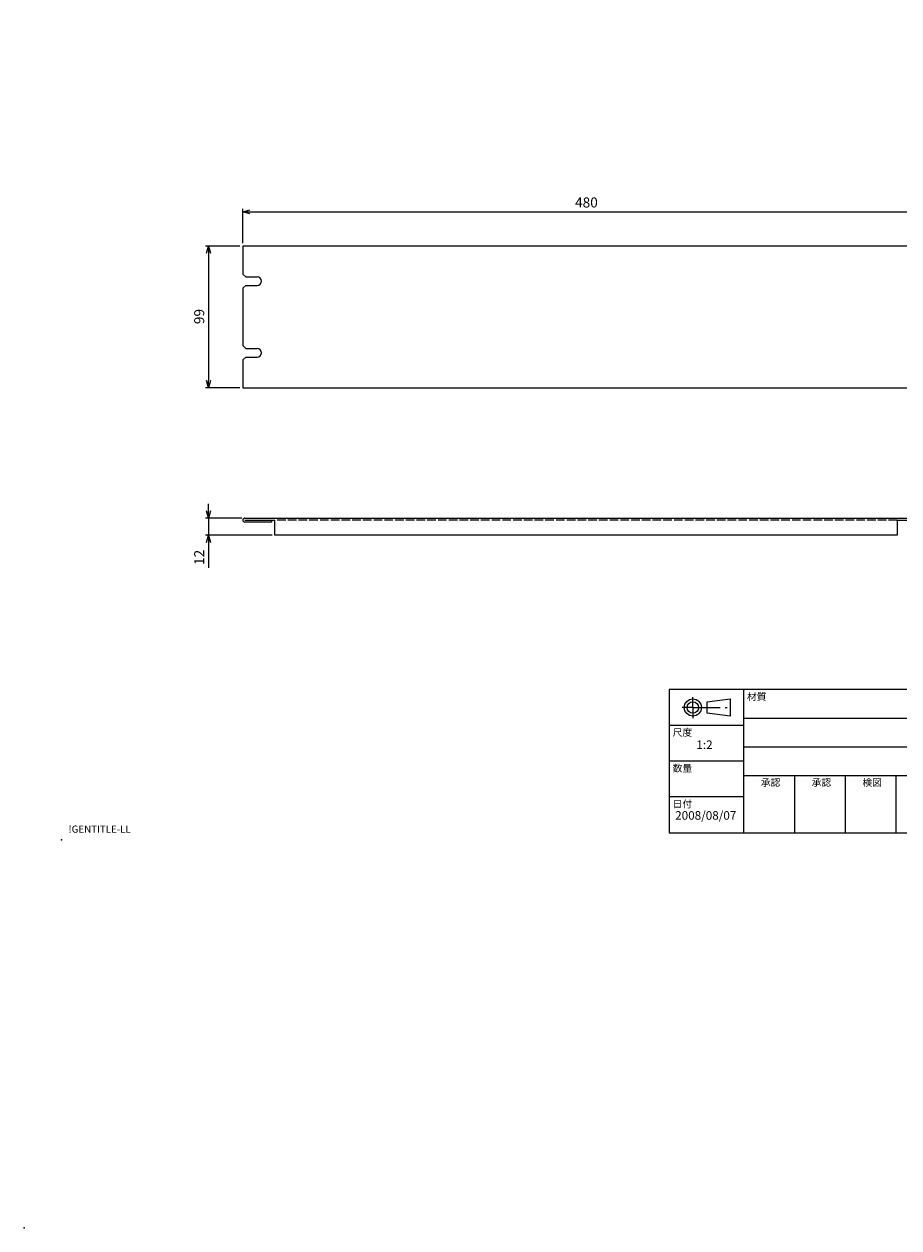
# Model space of a CAD drawing. Extents: x -26 to 900, y -271 to 570.
# Drawn here: x -26 to 586, y -271 to 570 of the extents above; entities that cross this region are included whole.
import ezdxf
from ezdxf.enums import TextEntityAlignment as Align

# ---------------------------------------------------------------- set-up
doc = ezdxf.new("R2010")
doc.units = 0
doc.header["$LTSCALE"] = 2
doc.linetypes.add('AM_ISO02W050X2', pattern=[3.75, 3, -0.75])
doc.linetypes.add('GEN7A', pattern=[6.875, 4.75, -0.875, 0.375, -0.875])
doc.layers.get('0').update_dxf_attribs({"linetype": 'CONTINUOUS'})
doc.layers.get('DEFPOINTS').update_dxf_attribs({"linetype": 'CONTINUOUS'})
for name, color, linetype in [('7A', 4, 'GEN7A'), ('AM_5', 3, 'CONTINUOUS'), ('RAHM2', 1, 'CONTINUOUS'), ('ﾊ_ﾈﾙ', 7, 'CONTINUOUS'), ('ﾊ_ﾈﾙ0', 7, 'AM_ISO02W050X2')]:
    doc.layers.add(name, color=color, linetype=linetype)
doc.styles.get("Standard").update_dxf_attribs({"font": 'ISOCP.SHX', "bigfont": 'EXTFONT.SHX'})
doc.dimstyles.get("Standard").update_dxf_attribs({"dimtxt": 0.18, "dimasz": 0.18, "dimexe": 0.18, "dimexo": 0.0625, "dimgap": 0.09, "dimtad": 0, "dimtih": 1, "dimtoh": 1, "dimzin": 0, "dimcen": 0.09, "dimazin": 3, "dimtfac": 1, "dimtofl": 0, "dimtmove": 0, "dimatfit": 3})

# ---------------------------------------------------------------- blocks, each defined once
blk = doc.blocks.new('TK-A3')
for p, q in [((359, 280), (359, 275)), ((359, 275), (403, 275))]:
    blk.add_line(p, q)
for s, p in [('!GENTITLE-MAX', (403, 280)), ('(文書番号：TY-34)2008.02.08', (402.359, 272.859)), ('!GENTITLE-LL', (0, 0))]:
    blk.add_text(s, height=2.5).set_placement(p)
blk = doc.blocks.new('*U61')
at = {"layer": 'RAHM2'}
blk.add_text('日付', height=2.5, dxfattribs=at).set_placement((-191.8, 8.8))
blk = doc.blocks.new('*U62')
at = {"layer": 'RAHM2'}
blk.add_text('尺度', height=2.5, dxfattribs=at).set_placement((-191.8, 33.8))
blk = doc.blocks.new('*U63')
at = {"layer": 'RAHM2'}
blk.add_text('数量', height=2.5, dxfattribs=at).set_placement((-191.8, 21.3))
blk = doc.blocks.new('*U65')
at = {"layer": 'RAHM2'}
blk.add_text('材質', height=2.5, dxfattribs=at).set_placement((-165.8, 46.3))
blk = doc.blocks.new('*U67')
at = {"layer": 'RAHM2'}
blk.add_text('承認', height=2.5, dxfattribs=at).set_placement((-160.94, 16.3))
blk = doc.blocks.new('*U68')
at = {"layer": 'RAHM2'}
blk.add_text('承認', height=2.5, dxfattribs=at).set_placement((-143.19, 16.3))
blk = doc.blocks.new('*U69')
at = {"layer": 'RAHM2'}
blk.add_text('検図', height=2.5, dxfattribs=at).set_placement((-125.44, 16.3))
blk = doc.blocks.new('*U70')
at = {"layer": 'RAHM2'}
blk.add_text('製図', height=2.5, dxfattribs=at).set_placement((-107.69, 16.3))
blk = doc.blocks.new('*U71')
at = {"layer": 'RAHM2'}
blk.add_text('Rev.', height=2.5, dxfattribs=at).set_placement((-19.98, 2.18))
blk = doc.blocks.new('*U72')
at = {"layer": 'RAHM2'}
blk.add_text('図番', height=2.5, dxfattribs=at).set_placement((-94.8, 3.3))
blk = doc.blocks.new('*U73')
at = {"layer": 'RAHM2'}
blk.add_text('符号', height=2.5, dxfattribs=at).set_placement((-94, 21.25))
blk = doc.blocks.new('*U74')
at = {"layer": 'RAHM2'}
blk.add_text('品名', height=2.5, dxfattribs=at).set_placement((-94.8, 16.3))
blk = doc.blocks.new('*U75')
at = {"layer": 'RAHM2'}
blk.add_text('変更記事', height=2.5, dxfattribs=at).set_placement((-65, 21.25))
blk = doc.blocks.new('*U76')
at = {"layer": 'RAHM2'}
blk.add_text('・  ・   ', height=2.5, dxfattribs=at).set_placement((-26.16, 31.25))
blk = doc.blocks.new('*U77')
at = {"layer": 'RAHM2'}
blk.add_text('年・月・日', height=2.5, dxfattribs=at).set_placement((-29.06, 21.25))
blk = doc.blocks.new('*U78')
at = {"layer": 'RAHM2'}
blk.add_text('担当', height=2.5, dxfattribs=at).set_placement((-8.88, 21.25))
blk = doc.blocks.new('*U79')
at = {"layer": 'RAHM2'}
blk.add_text('・  ・   ', height=2.5, dxfattribs=at).set_placement((-26.16, 41.25))
blk = doc.blocks.new('*U80')
at = {"layer": 'RAHM2'}
blk.add_text('・  ・   ', height=2.5, dxfattribs=at).set_placement((-26.16, 36.25))
blk = doc.blocks.new('*U81')
at = {"layer": 'RAHM2'}
blk.add_text('・  ・   ', height=2.5, dxfattribs=at).set_placement((-26.16, 46.25))
blk = doc.blocks.new('*U82')
at = {"layer": 'RAHM2'}
blk.add_text('・  ・   ', height=2.5, dxfattribs=at).set_placement((-26.16, 26.25))
blk = doc.blocks.new('TK-TITLE')
for p, q in [((-193, 50), (-193, 0)), ((0, 50), (-193, 50)), ((-179.72, 45.75), (-171.72, 46.75)), ((-171.72, 46.75), (-171.72, 40.75)), ((-167, 50), (-167, 0)), ((-96, 50), (-96, 0)), ((0, 0), (0, 50)), ((-179.72, 41.75), (-179.72, 45.75)), ((-171.72, 40.75), (-179.72, 41.75)), ((-167, 40), (-96, 40)), ((-167, 37.5), (-193, 37.5)), ((-167, 30), (-96, 30)), ((-167, 25), (-193, 25)), ((-167, 20), (-96, 20)), ((-149.25, 20), (-149.25, 0)), ((-131.5, 20), (-131.5, 0)), ((-113.75, 20), (-113.75, 0)), ((-96, 20), (0, 20)), ((-167, 12.5), (-193, 12.5)), ((-96, 7), (0, 7)), ((-21.18, 0), (-21.18, 7)), ((-193, 0), (0, 0))]:
    blk.add_line(p, q)
for radius in [3, 2]:
    blk.add_circle((-184.72, 43.75), radius)
blk.add_point((-418.54, -138.11))
at = {"layer": '7A'}
for q in [(-184.72, 47.32), (-188.44, 43.75), (-170.94, 43.75), (-184.72, 40.04)]:
    blk.add_line((-184.72, 43.75), q, dxfattribs=at)
at = {"layer": 'RAHM2'}
for p, q in [((-91, 49.6), (-93.42, 45.4)), ((-88.58, 45.4), (-91, 49.6)), ((-86, 50), (-86, 20)), ((-31.82, 50), (-31.82, 20)), ((-11.82, 50), (-11.82, 20)), ((-96, 45), (0, 45)), ((-93.42, 45.4), (-88.58, 45.4)), ((-91, 44.6), (-93.42, 40.4)), ((-88.58, 40.4), (-91, 44.6)), ((-96, 40), (0, 40)), ((-93.42, 40.4), (-88.58, 40.4)), ((-91, 39.6), (-93.42, 35.4)), ((-88.58, 35.4), (-91, 39.6)), ((-96, 35), (0, 35)), ((-93.42, 35.4), (-88.58, 35.4)), ((-91, 34.6), (-93.42, 30.4)), ((-88.58, 30.4), (-91, 34.6)), ((-96, 30), (0, 30)), ((-93.42, 30.4), (-88.58, 30.4)), ((-91, 29.6), (-93.42, 25.4)), ((-88.58, 25.4), (-91, 29.6)), ((-93.42, 25.4), (-88.58, 25.4)), ((-96, 25), (0, 25))]:
    blk.add_line(p, q, dxfattribs=at)
for name in ['*U65', '*U81', '*U79', '*U80', '*U62', '*U76', '*U82', '*U63', '*U73', '*U75', '*U77', '*U78', '*U67', '*U68', '*U69', '*U70', '*U74', '*U61', '*U72', '*U71']:
    blk.add_blockref(name, (0, 0))
for tag, p, height in [('GEN-TITLE-MAT1', (-148.96, 43.3), 3), ('GEN-TITLE-MAT2', (-148.96, 33.3), 3), ('GEN-TITLE-DES1', (-84.14, 12.83), 3.5), ('GEN-TITLE-DES2', (-84, 9.15), 2.5), ('GEN-TITLE-NR1', (-84, 2), 3), ('GEN-TITLE-NR2', (-8, 1.71), 2.5)]:
    blk.add_attdef(tag, p, '', height=height)
for tag, p in [('GEN-TITLE-SCA', (-177.82, 28.3)), ('GEN-TITLE-QTY', (-175.61, 15.8))]:
    blk.add_attdef(tag, text='', height=3).set_placement(p, align=Align.BOTTOM_RIGHT)
blk.add_attdef('GEN-TITLE-DAT', text='', height=3).set_placement((-180.22, 3.59), align=Align.BOTTOM_CENTER)
for s, p in [('5', (-91, 45.65)), ('4', (-91, 40.65)), ('3', (-91, 35.65)), ('2', (-91, 30.65)), ('1', (-91.19, 25.65))]:
    blk.add_text(s, height=2.5, dxfattribs=at).set_placement(p, align=Align.BOTTOM_CENTER)
blk = doc.blocks.new('_OPEN30')
at = {"color": 0, "linetype": 'BYBLOCK'}
for p, q in [((-1, 0.27), (0, 0)), ((0, 0), (-1, -0.27)), ((0, 0), (-1, 0))]:
    blk.add_line(p, q, dxfattribs=at)
blk = doc.blocks.new('*U84')
at = {"layer": 'AM_5', "color": 2}
blk.add_text('480', height=7, dxfattribs=at).set_placement((359.18, 441.93))
blk = doc.blocks.new('*D11')
at = {"layer": 'AM_5', "color": 3}
for p, q in [((126.88, 416.93), (126.88, 440.93)), ((131.88, 438.93), (601.88, 438.93)), ((606.88, 416.93), (606.88, 440.93))]:
    blk.add_line(p, q, dxfattribs=at)
at = {"layer": 'DEFPOINTS', "color": 0}
for p in [(606.88, 438.93), (126.88, 414.93), (606.88, 414.93)]:
    blk.add_point(p, dxfattribs=at)
blk.add_blockref('*U84', (0, 0))
at = {"layer": 'AM_5', "color": 3, "xscale": 5, "yscale": 5, "zscale": 5, "rotation": 180}
blk.add_blockref('_OPEN30', (126.88, 438.93), dxfattribs=at)
at = {"layer": 'AM_5', "color": 3, "xscale": 5, "yscale": 5, "zscale": 5}
blk.add_blockref('_OPEN30', (606.88, 438.93), dxfattribs=at)
blk = doc.blocks.new('*U83')
at = {"layer": 'AM_5', "color": 2}
blk.add_text('12', height=7, rotation=90, dxfattribs=at).set_placement((99.88, 192.09))
blk = doc.blocks.new('*D12')
at = {"layer": 'AM_5', "color": 3}
for p, q in [((102.88, 229.86), (102.88, 234.86)), ((126.28, 224.86), (100.88, 224.86)), ((102.88, 224.86), (102.88, 212.86)), ((147.38, 212.86), (100.88, 212.86)), ((102.88, 207.86), (102.88, 190.14))]:
    blk.add_line(p, q, dxfattribs=at)
at = {"layer": 'DEFPOINTS', "color": 0}
for p in [(128.28, 224.86), (102.88, 212.86), (149.38, 212.86)]:
    blk.add_point(p, dxfattribs=at)
blk.add_blockref('*U83', (0, 0))
at = {"layer": 'AM_5', "color": 3, "xscale": 5, "yscale": 5, "zscale": 5}
for p, rotation in [((102.88, 224.86), 270), ((102.88, 212.86), 90)]:
    blk.add_blockref('_OPEN30', p, dxfattribs=dict(at, rotation=rotation))
blk = doc.blocks.new('*U85')
at = {"layer": 'AM_5', "color": 2}
blk.add_text('99', height=7, rotation=90, dxfattribs=at).set_placement((99.88, 360.4))
blk = doc.blocks.new('*D13')
at = {"layer": 'AM_5', "color": 3}
for p, q in [((124.88, 414.93), (100.88, 414.93)), ((102.88, 409.93), (102.88, 320.93)), ((124.88, 315.93), (100.88, 315.93))]:
    blk.add_line(p, q, dxfattribs=at)
at = {"layer": 'DEFPOINTS', "color": 0}
for p in [(126.88, 414.93), (102.88, 315.93), (126.88, 315.93)]:
    blk.add_point(p, dxfattribs=at)
blk.add_blockref('*U85', (0, 0))
at = {"layer": 'AM_5', "color": 3, "xscale": 5, "yscale": 5, "zscale": 5}
for p, rotation in [((102.88, 414.93), 90), ((102.88, 315.93), 270)]:
    blk.add_blockref('_OPEN30', p, dxfattribs=dict(at, rotation=rotation))

msp = doc.modelspace()

# ---------------------------------------------------------------- linework, layer by layer
msp.add_point((0, 0))
at = {"layer": 'ﾊ_ﾈﾙ'}
for p, q in [((606.88, 414.932), (126.88, 414.932)), ((126.88, 414.932), (126.88, 395.432)), ((128.88, 393.432), (126.88, 395.432)), ((128.88, 387.432), (126.88, 385.432)), ((128.88, 393.432), (136.88, 393.432)), ((128.88, 387.432), (136.88, 387.432)), ((126.88, 385.432), (126.88, 345.432)), ((128.88, 343.432), (126.88, 345.432)), ((128.88, 337.432), (126.88, 335.432)), ((128.88, 343.432), (136.88, 343.432)), ((128.88, 337.432), (136.88, 337.432)), ((126.88, 335.432), (126.88, 315.932)), ((126.88, 315.932), (606.88, 315.932)), ((126.88, 223.463), (126.88, 223.463)), ((128.28, 224.863), (605.48, 224.863)), ((128.28, 223.463), (149.38, 223.463)), ((146.88, 222.063), (128.28, 222.063)), ((146.88, 223.463), (146.88, 222.063)), ((149.38, 212.863), (149.38, 223.463)), ((584.38, 223.463), (605.48, 223.463)), ((584.38, 223.463), (584.38, 212.863)), ((584.38, 212.863), (149.38, 212.863))]:
    msp.add_line(p, q, dxfattribs=at)
for centre, radius, start, end in [((136.88, 390.432), 3, 270, 90), ((136.88, 340.432), 3, 270, 90), ((128.28, 223.463), 1.4, 90, 180), ((128.28, 223.463), 1.4, 180, 270)]:
    msp.add_arc(centre, radius, start, end, dxfattribs=at)
at = {"layer": 'ﾊ_ﾈﾙ0'}
msp.add_line((584.38, 223.463), (149.38, 223.463), dxfattribs=at)

# ---------------------------------------------------------------- block references
at = {"xscale": 2, "yscale": 2, "zscale": 2}
msp.add_blockref('TK-A3', (5, 5), dxfattribs=at)
msp.add_blockref('TK-TITLE', (811, 5), dxfattribs=at).add_auto_attribs({'GEN-TITLE-DAT': '2008/08/07', 'GEN-TITLE-SCA': '1:2', 'GEN-TITLE-DES2': 'SPN型JISスチールラックパネル'})

# ---------------------------------------------------------------- dimensions: what is measured, and where the dimension line sits
at = {"layer": 'AM_5'}
dim = msp.add_linear_dim(base=(606.88, 438.932), p1=(126.88, 414.932), p2=(606.88, 414.932), dimstyle='Standard', override={"dimscale": 2}, dxfattribs=at)
dim.commit()
dim.dimension.update_dxf_attribs({"geometry": '*D11', "text_midpoint": (366.88, 445.432)})
for base, p1, p2, picture, middle in [((102.88, 315.932), (126.88, 414.932), (126.88, 315.932), '*D13', (96.38, 365.432)), ((102.88, 212.863), (128.28, 224.863), (149.38, 212.863), '*D12', (96.379, 196.502))]:
    dim = msp.add_linear_dim(base=base, p1=p1, p2=p2, angle=90, dimstyle='Standard', override={"dimscale": 2}, dxfattribs=at)
    dim.commit()
    dim.dimension.update_dxf_attribs({"geometry": picture, "text_midpoint": middle})

doc.saveas('drawing.dxf')
